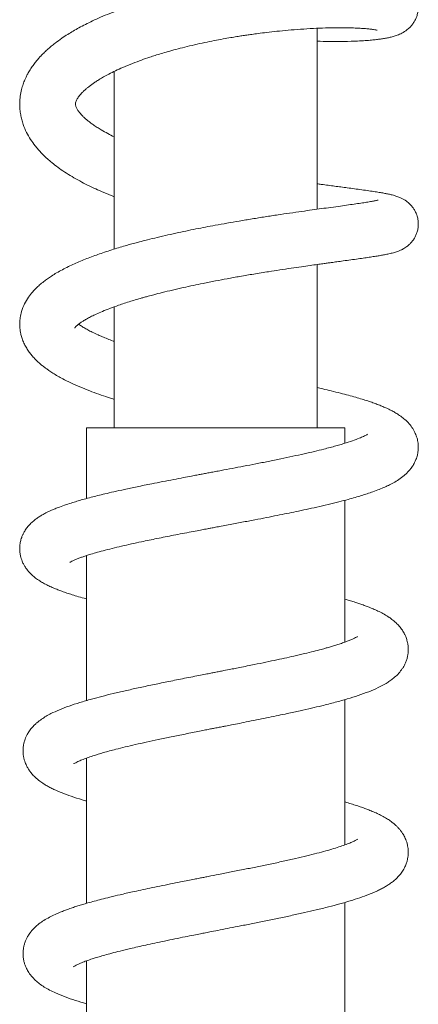
# Model space of a CAD drawing. Units: millimetres. Extents: x -444 to 716, y -778 to 1009.
# Drawn here: x 674 to 713, y 455 to 552 of the extents above; entities that cross this region are included whole.
import ezdxf

# ---------------------------------------------------------------- set-up
doc = ezdxf.new("R2010")
doc.units = ezdxf.units.MM

msp = doc.modelspace()

# ---------------------------------------------------------------- linework, layer by layer
at = {"color": 7, "linetype": 'Continuous', "lineweight": 18}
for p, q in [((703.158, 533.228), (703.158, 551.077)), ((683.158, 546.828), (683.158, 529.302)), ((703.158, 511.676), (703.158, 527.777)), ((683.158, 523.604), (683.158, 511.676)), ((680.408, 511.676), (680.408, 504.693)), ((705.908, 511.676), (680.408, 511.676)), ((705.908, 510.147), (705.908, 511.676)), ((705.908, 490.538), (705.908, 504.527)), ((680.408, 499.068), (680.408, 484.764)), ((705.908, 470.538), (705.908, 484.866)), ((680.408, 479.095), (680.408, 464.768)), ((705.908, 450.537), (705.908, 464.867)), ((680.408, 459.096), (680.408, 444.766))]:
    msp.add_line(p, q, dxfattribs=at)
for points, knots in [([(703.158, 549.802), (703.164, 549.802), (703.565, 549.785), (704.479, 549.769), (705.845, 549.764), (707.027, 549.8), (707.904, 549.85), (708.517, 549.9), (709.012, 549.953), (709.432, 550.007), (709.826, 550.069), (710.188, 550.138), (710.582, 550.231), (710.965, 550.346), (711.402, 550.517), (711.847, 550.767), (712.202, 551.05), (712.441, 551.292), (712.614, 551.511), (712.756, 551.727), (712.881, 551.957), (713.008, 552.261), (713.111, 552.642), (713.158, 553.069), (713.137, 553.488), (713.063, 553.86), (712.918, 554.295), (712.66, 554.764), (712.278, 555.202), (711.885, 555.517), (711.495, 555.744), (711.137, 555.902), (710.782, 556.024), (710.411, 556.124), (710.044, 556.202), (709.693, 556.263), (709.341, 556.314), (708.992, 556.357), (708.609, 556.396), (708.162, 556.433), (707.582, 556.471), (706.852, 556.502), (705.963, 556.521), (704.977, 556.522), (703.907, 556.502), (702.758, 556.46), (701.539, 556.392), (700.304, 556.302), (699.12, 556.195), (698.052, 556.083), (697.117, 555.972), (696.304, 555.867), (695.633, 555.773), (695.014, 555.681), (694.364, 555.58), (693.564, 555.448), (692.608, 555.277), (691.496, 555.062), (690.269, 554.803), (689.007, 554.509), (687.667, 554.166), (686.313, 553.784), (684.976, 553.363), (683.788, 552.95), (682.745, 552.551), (681.831, 552.171), (681.027, 551.807), (680.313, 551.459), (679.677, 551.124), (679.101, 550.799), (678.538, 550.457), (677.941, 550.064), (677.399, 549.671), (676.923, 549.291), (676.544, 548.963), (676.203, 548.642), (675.917, 548.351), (675.659, 548.067), (675.401, 547.76), (675.124, 547.397), (674.857, 547.002), (674.629, 546.613), (674.459, 546.28), (674.305, 545.94), (674.148, 545.536), (673.989, 545.004), (673.868, 544.377), (673.815, 543.712), (673.839, 543.09), (673.912, 542.552), (674.019, 542.065), (674.198, 541.479), (674.485, 540.807), (674.881, 540.118), (675.278, 539.562), (675.658, 539.103), (676.024, 538.706), (676.433, 538.309), (676.91, 537.89), (677.454, 537.459), (678.097, 537.001), (678.799, 536.551), (679.548, 536.116), (680.325, 535.705), (681.107, 535.326), (681.95, 534.95), (682.623, 534.666), (683.058, 534.504), (683.158, 534.467)], [0, 0, 0, 0, 0.000246, 0.014914, 0.036484, 0.057558, 0.070784, 0.082485, 0.092659, 0.101415, 0.110306, 0.120002, 0.128666, 0.138723, 0.148975, 0.1591, 0.165206, 0.170228, 0.174138, 0.176643, 0.179775, 0.183646, 0.188313, 0.193498, 0.198306, 0.202547, 0.20651, 0.214374, 0.222101, 0.229553, 0.237044, 0.244989, 0.254061, 0.263357, 0.272521, 0.281253, 0.288811, 0.296255, 0.303925, 0.312657, 0.322448, 0.335727, 0.349757, 0.364, 0.378458, 0.393134, 0.408031, 0.422886, 0.43629, 0.448033, 0.458117, 0.466645, 0.474139, 0.47949, 0.486267, 0.494665, 0.50469, 0.516344, 0.529636, 0.543472, 0.556627, 0.573106, 0.588369, 0.602413, 0.615235, 0.626827, 0.637395, 0.647271, 0.656453, 0.664935, 0.673216, 0.682892, 0.694225, 0.701389, 0.709073, 0.716161, 0.722291, 0.727589, 0.733678, 0.740595, 0.748603, 0.755936, 0.761812, 0.766315, 0.773373, 0.782145, 0.792472, 0.80335, 0.813372, 0.821484, 0.828955, 0.83686, 0.85029, 0.86284, 0.874576, 0.881821, 0.890135, 0.899204, 0.90739, 0.917959, 0.928817, 0.940456, 0.951913, 0.963004, 0.974073, 0.984221, 0.996379, 1, 1, 1, 1]), ([(683.158, 540.363), (682.94, 540.471), (682.487, 540.696), (681.93, 541.011), (681.464, 541.297), (681.094, 541.544), (680.767, 541.782), (680.481, 542.009), (680.215, 542.241), (679.989, 542.461), (679.817, 542.65), (679.7, 542.794), (679.573, 542.964), (679.439, 543.185), (679.363, 543.371), (679.333, 543.497), (679.325, 543.59), (679.328, 543.672), (679.354, 543.795), (679.418, 543.969), (679.552, 544.204), (679.714, 544.419), (679.852, 544.583), (680.024, 544.767), (680.24, 544.973), (680.492, 545.19), (680.753, 545.397), (681.03, 545.599), (681.331, 545.804), (681.687, 546.03), (682.12, 546.285), (682.649, 546.572), (683.28, 546.886), (684.051, 547.238), (684.913, 547.594), (685.805, 547.928), (686.555, 548.187), (687.2, 548.397), (687.801, 548.582), (688.481, 548.782), (689.256, 548.995), (690.127, 549.219), (691.079, 549.447), (692.048, 549.66), (692.994, 549.853), (693.85, 550.014), (694.597, 550.145), (695.215, 550.247), (695.741, 550.33), (696.238, 550.404), (696.767, 550.48), (697.426, 550.569), (698.248, 550.671), (699.238, 550.781), (700.351, 550.888), (701.566, 550.984), (702.808, 551.059), (703.99, 551.105), (705.047, 551.126), (705.964, 551.124), (706.75, 551.106), (707.41, 551.075), (707.953, 551.037), (708.386, 550.994), (708.729, 550.95), (708.962, 550.911), (709.085, 550.885), (709.099, 550.883), (709.104, 550.882)], [0, 0, 0, 0, 0.016128, 0.033478, 0.045841, 0.05768, 0.069179, 0.08106, 0.092644, 0.105675, 0.116565, 0.124762, 0.132981, 0.151856, 0.17271, 0.191194, 0.207295, 0.225231, 0.244633, 0.263788, 0.287464, 0.298558, 0.307633, 0.31802, 0.330019, 0.34123, 0.352354, 0.36193, 0.371692, 0.382394, 0.39479, 0.408903, 0.424766, 0.441827, 0.462686, 0.480943, 0.496534, 0.506651, 0.517615, 0.530024, 0.543888, 0.559216, 0.576019, 0.593456, 0.609042, 0.624375, 0.637044, 0.647116, 0.655936, 0.663973, 0.672656, 0.683331, 0.698311, 0.716017, 0.736457, 0.759644, 0.785411, 0.810999, 0.835439, 0.858721, 0.880835, 0.901768, 0.921519, 0.940078, 0.957447, 0.973795, 0.989218, 1, 1, 1, 1]), ([(679.24, 521.523), (679.246, 521.534), (679.257, 521.552), (679.357, 521.659), (679.473, 521.765), (679.605, 521.872), (679.741, 521.973), (679.915, 522.094), (680.163, 522.253), (680.505, 522.45), (680.911, 522.663), (681.402, 522.898), (681.996, 523.157), (682.733, 523.45), (683.465, 523.715), (684.161, 523.95), (684.755, 524.139), (685.309, 524.307), (685.763, 524.44), (686.146, 524.548), (686.565, 524.664), (687.14, 524.818), (687.938, 525.023), (688.899, 525.256), (689.929, 525.493), (690.934, 525.712), (692, 525.933), (693.117, 526.154), (694.333, 526.382), (695.592, 526.607), (696.957, 526.84), (698.268, 527.052), (699.497, 527.243), (700.581, 527.406), (701.582, 527.551), (702.44, 527.674), (703.143, 527.772), (703.701, 527.85), (704.162, 527.913), (704.617, 527.976), (705.15, 528.048), (705.793, 528.136), (706.51, 528.234), (707.223, 528.333), (707.87, 528.425), (708.447, 528.51), (708.953, 528.588), (709.403, 528.663), (709.827, 528.739), (710.26, 528.826), (710.693, 528.93), (711.057, 529.041), (711.37, 529.164), (711.604, 529.277), (711.819, 529.402), (712.037, 529.551), (712.274, 529.75), (712.51, 530), (712.715, 530.277), (712.887, 530.585), (713.023, 530.924), (713.119, 531.306), (713.161, 531.746), (713.124, 532.212), (713.012, 532.646), (712.857, 533.007), (712.685, 533.295), (712.516, 533.519), (712.312, 533.744), (712.085, 533.945), (711.872, 534.095), (711.712, 534.194), (711.585, 534.264), (711.357, 534.377), (711.028, 534.506), (710.603, 534.629), (710.206, 534.719), (709.842, 534.792), (709.415, 534.868), (708.897, 534.952), (708.286, 535.043), (707.596, 535.14), (706.88, 535.238), (706.185, 535.33), (705.532, 535.416), (704.899, 535.5), (704.253, 535.585), (703.67, 535.662), (703.298, 535.712), (703.158, 535.731)], [0, 0, 0, 0, 0.016128, 0.026756, 0.037155, 0.045653, 0.05214, 0.058662, 0.068825, 0.080972, 0.093167, 0.105027, 0.120299, 0.136079, 0.153136, 0.163986, 0.175245, 0.185153, 0.192851, 0.198321, 0.2043, 0.213436, 0.226081, 0.241898, 0.2576, 0.272397, 0.28628, 0.304156, 0.320746, 0.338765, 0.35859, 0.380239, 0.39683, 0.414309, 0.430655, 0.444844, 0.456857, 0.466686, 0.474319, 0.481838, 0.491949, 0.504676, 0.520037, 0.536925, 0.552693, 0.567222, 0.582599, 0.596295, 0.610048, 0.625007, 0.641287, 0.657569, 0.66771, 0.676071, 0.680761, 0.685866, 0.692117, 0.697763, 0.703782, 0.709457, 0.71481, 0.720735, 0.727525, 0.734942, 0.741897, 0.748001, 0.753346, 0.758037, 0.762147, 0.768866, 0.773941, 0.776732, 0.780643, 0.786073, 0.800285, 0.81694, 0.83089, 0.843947, 0.858608, 0.874897, 0.892818, 0.910787, 0.927949, 0.943056, 0.95612, 0.968251, 0.980416, 0.992615, 1, 1, 1, 1]), ([(709.181, 534.123), (709.184, 534.125), (709.199, 534.131), (709.106, 534.105), (708.941, 534.07), (708.641, 534.012), (708.194, 533.935), (707.644, 533.849), (707.004, 533.754), (706.284, 533.652), (705.459, 533.538), (704.562, 533.416), (703.621, 533.287), (702.662, 533.155), (701.62, 533.009), (700.495, 532.848), (699.288, 532.669), (698.05, 532.481), (696.772, 532.278), (695.511, 532.069), (694.294, 531.858), (693.178, 531.657), (692.155, 531.464), (691.195, 531.276), (690.217, 531.077), (689.211, 530.862), (688.179, 530.631), (687.163, 530.392), (686.248, 530.164), (685.502, 529.97), (684.907, 529.808), (684.332, 529.647), (683.728, 529.472), (683.053, 529.266), (682.379, 529.05), (681.71, 528.823), (681.064, 528.592), (680.438, 528.355), (679.812, 528.102), (679.208, 527.84), (678.614, 527.563), (678.028, 527.265), (677.475, 526.957), (676.988, 526.658), (676.571, 526.377), (676.178, 526.086), (675.791, 525.768), (675.429, 525.429), (675.058, 525.033), (674.669, 524.539), (674.286, 523.897), (674.012, 523.214), (673.867, 522.568), (673.82, 522.04), (673.831, 521.59), (673.877, 521.21), (673.95, 520.845), (674.064, 520.452), (674.235, 520.025), (674.45, 519.61), (674.69, 519.234), (674.951, 518.887), (675.239, 518.555), (675.559, 518.232), (675.883, 517.942), (676.174, 517.706), (676.436, 517.509), (676.726, 517.303), (677.11, 517.05), (677.57, 516.774), (678.155, 516.452), (678.87, 516.095), (679.757, 515.699), (680.689, 515.325), (681.623, 514.983), (682.399, 514.721), (682.911, 514.555), (683.114, 514.492), (683.158, 514.479)], [0, 0, 0, 0, 0.003409, 0.014765, 0.026614, 0.043191, 0.060597, 0.078165, 0.095696, 0.113176, 0.130445, 0.149754, 0.167343, 0.183432, 0.200796, 0.220261, 0.238092, 0.257338, 0.276476, 0.294798, 0.312305, 0.328997, 0.342654, 0.356169, 0.370225, 0.384833, 0.399992, 0.415708, 0.430331, 0.441853, 0.450585, 0.458612, 0.469628, 0.480439, 0.492887, 0.50502, 0.516449, 0.528596, 0.540379, 0.552789, 0.56577, 0.579108, 0.5928, 0.605515, 0.616276, 0.626686, 0.638724, 0.650377, 0.661138, 0.676623, 0.693749, 0.712165, 0.725721, 0.737123, 0.746692, 0.754823, 0.762071, 0.771328, 0.782152, 0.792799, 0.803074, 0.812777, 0.823002, 0.833746, 0.844422, 0.852916, 0.859092, 0.866513, 0.877173, 0.889698, 0.90097, 0.918763, 0.937814, 0.956744, 0.97354, 0.989772, 0.99782, 1, 1, 1, 1]), ([(683.158, 520.187), (683.118, 520.201), (682.878, 520.286), (682.484, 520.44), (681.99, 520.64), (681.487, 520.859), (680.997, 521.09), (680.534, 521.332), (680.149, 521.555), (679.842, 521.754), (679.706, 521.859), (679.648, 521.903)], [0, 0, 0, 0, 0.0235859, 0.1421629, 0.252001, 0.3531797, 0.5026511, 0.6365846, 0.7696517, 0.9025203, 1, 1, 1, 1]), ([(678.769, 498.396), (678.769, 498.396), (678.768, 498.395), (678.867, 498.457), (679.059, 498.556), (679.336, 498.68), (679.649, 498.804), (679.981, 498.926), (680.33, 499.044), (680.763, 499.182), (681.327, 499.35), (682.063, 499.552), (682.92, 499.771), (683.859, 499.995), (684.832, 500.215), (685.988, 500.466), (687.37, 500.751), (688.734, 501.022), (689.874, 501.243), (690.71, 501.403), (691.442, 501.542), (691.978, 501.643), (692.371, 501.717), (692.728, 501.785), (693.178, 501.869), (693.751, 501.977), (694.624, 502.141), (695.731, 502.35), (696.991, 502.59), (698.153, 502.815), (699.205, 503.023), (700.177, 503.218), (701.131, 503.415), (702.125, 503.627), (703.181, 503.859), (704.264, 504.11), (705.288, 504.362), (706.178, 504.596), (706.908, 504.8), (707.534, 504.987), (708.116, 505.172), (708.705, 505.373), (709.293, 505.593), (709.835, 505.819), (710.336, 506.053), (710.849, 506.325), (711.363, 506.649), (711.783, 506.977), (712.101, 507.282), (712.341, 507.55), (712.578, 507.869), (712.775, 508.209), (712.908, 508.508), (712.996, 508.757), (713.066, 509.008), (713.125, 509.318), (713.16, 509.76), (713.123, 510.263), (712.995, 510.785), (712.8, 511.262), (712.521, 511.734), (712.155, 512.182), (711.737, 512.572), (711.323, 512.883), (710.942, 513.125), (710.588, 513.324), (710.264, 513.489), (709.932, 513.644), (709.553, 513.808), (709.127, 513.977), (708.655, 514.15), (708.16, 514.319), (707.593, 514.499), (706.963, 514.686), (706.253, 514.884), (705.451, 515.094), (704.6, 515.303), (703.827, 515.485), (703.345, 515.591), (703.158, 515.633)], [0, 0, 0, 0, 0.007273, 0.019946, 0.033348, 0.047057, 0.059256, 0.069751, 0.079812, 0.089995, 0.104647, 0.121171, 0.139303, 0.157207, 0.17454, 0.191287, 0.215848, 0.241122, 0.25406, 0.267121, 0.278176, 0.286228, 0.290539, 0.295271, 0.301779, 0.310069, 0.320149, 0.339618, 0.358156, 0.375354, 0.391203, 0.40569, 0.420169, 0.436181, 0.453751, 0.4729, 0.492669, 0.510056, 0.524821, 0.537709, 0.550788, 0.564601, 0.580314, 0.595531, 0.608871, 0.624043, 0.641543, 0.658487, 0.666655, 0.675323, 0.684762, 0.694286, 0.701604, 0.706449, 0.711091, 0.717531, 0.725756, 0.73779, 0.747938, 0.758571, 0.771409, 0.786152, 0.800071, 0.813789, 0.825833, 0.836613, 0.846285, 0.854949, 0.865791, 0.878088, 0.888713, 0.901372, 0.914128, 0.928025, 0.942751, 0.958289, 0.975332, 0.990403, 1, 1, 1, 1]), ([(708.148, 511.045), (708.149, 511.046), (708.162, 511.058), (708.111, 511.018), (708.009, 510.958), (707.85, 510.874), (707.659, 510.783), (707.357, 510.65), (706.854, 510.454), (706.035, 510.179), (705.031, 509.882), (703.969, 509.6), (702.905, 509.34), (701.889, 509.104), (700.776, 508.859), (699.585, 508.608), (698.355, 508.358), (697.131, 508.116), (695.944, 507.886), (694.803, 507.668), (693.873, 507.492), (693.153, 507.357), (692.64, 507.26), (692.171, 507.172), (691.734, 507.09), (691.273, 507.003), (690.688, 506.892), (689.923, 506.747), (688.97, 506.565), (687.922, 506.362), (686.705, 506.122), (685.44, 505.865), (684.193, 505.601), (683.141, 505.368), (682.265, 505.164), (681.524, 504.985), (680.844, 504.812), (680.204, 504.641), (679.598, 504.469), (679.008, 504.292), (678.384, 504.09), (677.817, 503.889), (677.338, 503.701), (676.99, 503.553), (676.685, 503.414), (676.379, 503.263), (676.066, 503.092), (675.747, 502.898), (675.432, 502.68), (675.099, 502.412), (674.78, 502.101), (674.542, 501.813), (674.381, 501.581), (674.274, 501.406), (674.199, 501.266), (674.135, 501.136), (674.077, 501.004), (674.013, 500.838), (673.954, 500.654), (673.904, 500.459), (673.864, 500.253), (673.832, 499.992), (673.821, 499.66), (673.853, 499.283), (673.925, 498.935), (674.014, 498.652), (674.102, 498.432), (674.205, 498.217), (674.318, 498.016), (674.452, 497.812), (674.596, 497.619), (674.782, 497.402), (675.049, 497.133), (675.394, 496.846), (675.789, 496.574), (676.186, 496.34), (676.594, 496.128), (677.022, 495.93), (677.45, 495.752), (677.893, 495.582), (678.35, 495.419), (678.872, 495.246), (679.481, 495.059), (679.997, 494.908), (680.333, 494.818), (680.408, 494.798)], [0, 0, 0, 0, 0.001789, 0.014184, 0.027072, 0.038113, 0.047687, 0.056962, 0.079763, 0.103628, 0.12886, 0.155524, 0.174196, 0.193589, 0.213702, 0.234531, 0.25533, 0.275167, 0.294031, 0.311914, 0.328776, 0.337447, 0.345418, 0.35269, 0.359259, 0.365816, 0.374221, 0.386636, 0.401775, 0.419487, 0.437061, 0.461541, 0.48343, 0.502718, 0.519394, 0.533669, 0.5469, 0.561694, 0.575302, 0.588393, 0.604121, 0.622812, 0.634417, 0.645036, 0.654093, 0.663152, 0.674264, 0.684506, 0.695669, 0.707255, 0.719227, 0.729652, 0.735714, 0.740603, 0.744867, 0.747486, 0.750422, 0.754312, 0.759189, 0.763005, 0.767285, 0.772685, 0.77987, 0.788265, 0.796763, 0.80286, 0.808096, 0.812747, 0.819022, 0.823947, 0.82958, 0.837234, 0.846839, 0.860593, 0.874115, 0.886872, 0.899975, 0.91377, 0.927217, 0.938347, 0.951088, 0.96405, 0.978536, 0.995218, 1, 1, 1, 1]), ([(679.167, 478.541), (679.166, 478.54), (679.161, 478.535), (679.219, 478.574), (679.333, 478.639), (679.583, 478.765), (679.943, 478.922), (680.451, 479.116), (681.144, 479.352), (682.073, 479.634), (683.163, 479.928), (684.23, 480.193), (685.234, 480.43), (686.325, 480.675), (687.51, 480.931), (688.793, 481.198), (689.928, 481.428), (690.864, 481.615), (691.534, 481.747), (692.126, 481.864), (692.614, 481.96), (692.994, 482.034), (693.277, 482.09), (693.523, 482.138), (693.799, 482.192), (694.212, 482.273), (694.789, 482.386), (695.549, 482.535), (696.449, 482.713), (697.424, 482.908), (698.405, 483.106), (699.338, 483.299), (700.369, 483.516), (701.466, 483.755), (702.596, 484.012), (703.765, 484.29), (704.955, 484.594), (706.15, 484.928), (707.254, 485.274), (708.273, 485.64), (709.184, 486.029), (709.855, 486.384), (710.346, 486.699), (710.73, 486.986), (711.134, 487.355), (711.436, 487.713), (711.645, 488.026), (711.774, 488.253), (711.9, 488.515), (712.016, 488.826), (712.102, 489.167), (712.148, 489.476), (712.162, 489.73), (712.161, 489.933), (712.145, 490.176), (712.107, 490.44), (712.041, 490.706), (711.979, 490.903), (711.905, 491.102), (711.778, 491.381), (711.572, 491.732), (711.281, 492.112), (710.96, 492.441), (710.629, 492.724), (710.24, 493.005), (709.798, 493.276), (709.309, 493.532), (708.831, 493.753), (708.403, 493.932), (708.002, 494.088), (707.605, 494.232), (707.199, 494.371), (706.786, 494.504), (706.365, 494.635), (706.055, 494.725), (705.908, 494.768)], [0, 0, 0, 0, 0.004063, 0.013004, 0.026849, 0.041144, 0.059953, 0.078224, 0.096348, 0.123773, 0.151768, 0.171002, 0.190684, 0.21094, 0.232108, 0.254213, 0.277264, 0.289149, 0.300513, 0.310158, 0.318066, 0.324229, 0.328643, 0.331804, 0.336156, 0.342033, 0.351832, 0.364166, 0.379048, 0.395883, 0.412353, 0.428225, 0.443496, 0.466046, 0.487128, 0.506739, 0.534551, 0.561076, 0.587366, 0.615947, 0.6439, 0.670147, 0.682808, 0.696084, 0.711107, 0.726961, 0.734081, 0.74057, 0.74684, 0.754964, 0.762875, 0.770627, 0.776451, 0.780781, 0.784697, 0.79286, 0.798449, 0.802051, 0.807412, 0.814569, 0.825563, 0.837955, 0.850059, 0.862381, 0.876104, 0.893188, 0.909857, 0.92428, 0.936525, 0.946699, 0.958448, 0.968989, 0.978398, 0.989691, 1, 1, 1, 1]), ([(707.139, 491.082), (707.141, 491.084), (707.147, 491.092), (707.06, 491.035), (706.866, 490.933), (706.591, 490.804), (706.235, 490.657), (705.807, 490.497), (705.354, 490.343), (704.915, 490.204), (704.49, 490.076), (704.052, 489.951), (703.505, 489.8), (702.797, 489.616), (701.892, 489.393), (700.93, 489.168), (699.933, 488.945), (698.927, 488.728), (697.824, 488.497), (696.799, 488.288), (695.921, 488.112), (695.257, 487.979), (694.618, 487.853), (694.048, 487.741), (693.603, 487.654), (693.298, 487.594), (693.024, 487.54), (692.636, 487.464), (692.111, 487.361), (691.443, 487.231), (690.687, 487.082), (689.894, 486.925), (689.114, 486.77), (688.36, 486.618), (687.631, 486.469), (686.678, 486.272), (685.534, 486.028), (684.237, 485.741), (683.039, 485.461), (681.931, 485.186), (680.827, 484.893), (679.736, 484.575), (678.687, 484.23), (677.739, 483.871), (677.001, 483.536), (676.429, 483.226), (675.969, 482.936), (675.585, 482.642), (675.277, 482.362), (674.993, 482.06), (674.734, 481.713), (674.537, 481.375), (674.412, 481.103), (674.33, 480.885), (674.261, 480.659), (674.194, 480.365), (674.151, 479.988), (674.154, 479.599), (674.2, 479.24), (674.272, 478.93), (674.356, 478.672), (674.441, 478.467), (674.527, 478.286), (674.623, 478.108), (674.763, 477.885), (674.964, 477.614), (675.269, 477.273), (675.666, 476.921), (676.085, 476.622), (676.438, 476.404), (676.804, 476.203), (677.317, 475.95), (678, 475.658), (678.936, 475.319), (679.729, 475.059), (680.269, 474.907), (680.408, 474.868)], [0, 0, 0, 0, 0.005951, 0.020304, 0.035428, 0.050793, 0.066322, 0.08194, 0.096315, 0.108826, 0.119439, 0.129686, 0.14097, 0.157633, 0.176222, 0.196835, 0.213636, 0.231595, 0.250719, 0.270917, 0.283416, 0.294335, 0.303668, 0.314678, 0.322089, 0.325253, 0.329463, 0.335367, 0.344041, 0.354873, 0.367723, 0.380814, 0.393622, 0.406146, 0.418386, 0.430339, 0.454877, 0.478343, 0.501219, 0.52352, 0.545323, 0.572384, 0.599308, 0.626029, 0.651874, 0.667751, 0.683239, 0.699973, 0.708985, 0.719498, 0.731727, 0.741117, 0.748733, 0.754539, 0.758684, 0.765271, 0.774159, 0.783863, 0.792131, 0.79932, 0.805428, 0.81036, 0.814266, 0.819547, 0.826903, 0.836332, 0.847811, 0.864046, 0.877715, 0.889663, 0.901866, 0.91443, 0.939388, 0.963577, 0.990633, 1, 1, 1, 1]), ([(679.146, 458.525), (679.145, 458.523), (679.141, 458.52), (679.215, 458.571), (679.37, 458.658), (679.57, 458.757), (679.795, 458.857), (680.041, 458.958), (680.285, 459.052), (680.52, 459.137), (680.806, 459.237), (681.176, 459.358), (681.662, 459.508), (682.24, 459.676), (682.928, 459.864), (683.763, 460.079), (684.625, 460.287), (685.478, 460.485), (686.276, 460.664), (687.159, 460.855), (688.118, 461.058), (689.124, 461.265), (690.088, 461.46), (690.928, 461.627), (691.601, 461.76), (692.183, 461.875), (692.833, 462.003), (693.635, 462.16), (694.591, 462.347), (695.67, 462.559), (696.851, 462.792), (698.124, 463.048), (699.425, 463.316), (700.708, 463.588), (701.93, 463.858), (703.132, 464.137), (704.294, 464.423), (705.411, 464.719), (706.446, 465.018), (707.412, 465.328), (708.176, 465.607), (708.77, 465.852), (709.213, 466.054), (709.615, 466.258), (709.987, 466.469), (710.333, 466.693), (710.657, 466.932), (710.977, 467.207), (711.309, 467.554), (711.594, 467.934), (711.828, 468.345), (711.986, 468.737), (712.071, 469.042), (712.113, 469.257), (712.137, 469.427), (712.153, 469.591), (712.161, 469.77), (712.158, 469.967), (712.14, 470.196), (712.095, 470.49), (712, 470.858), (711.836, 471.271), (711.62, 471.649), (711.433, 471.912), (711.263, 472.12), (711.082, 472.315), (710.866, 472.522), (710.603, 472.742), (710.279, 472.978), (709.888, 473.224), (709.453, 473.46), (708.978, 473.689), (708.516, 473.887), (708.074, 474.06), (707.642, 474.219), (707.175, 474.379), (706.65, 474.547), (706.224, 474.678), (705.96, 474.753), (705.908, 474.768)], [0, 0, 0, 0, 0.005329, 0.01718, 0.030031, 0.041895, 0.054289, 0.064604, 0.073336, 0.081369, 0.088706, 0.100507, 0.11356, 0.127918, 0.143592, 0.161404, 0.182071, 0.195858, 0.210691, 0.226575, 0.243516, 0.260976, 0.277967, 0.29181, 0.302484, 0.310903, 0.320192, 0.334064, 0.349779, 0.366502, 0.38651, 0.407601, 0.429789, 0.452632, 0.474813, 0.496243, 0.520966, 0.544629, 0.568241, 0.592395, 0.616616, 0.630964, 0.64465, 0.657685, 0.670254, 0.682451, 0.694284, 0.706106, 0.71986, 0.732113, 0.743542, 0.753318, 0.76081, 0.76612, 0.769084, 0.772601, 0.777192, 0.781347, 0.786247, 0.792389, 0.801024, 0.813873, 0.823995, 0.831324, 0.838278, 0.84558, 0.853222, 0.863425, 0.875545, 0.889567, 0.904985, 0.918833, 0.933293, 0.945117, 0.956853, 0.968923, 0.981994, 0.996423, 1, 1, 1, 1]), ([(707.154, 471.096), (707.154, 471.097), (707.167, 471.109), (707.11, 471.067), (707.004, 471.007), (706.805, 470.903), (706.498, 470.763), (706.045, 470.583), (705.479, 470.383), (704.807, 470.169), (704.027, 469.941), (703.143, 469.703), (702.145, 469.453), (701.033, 469.191), (699.822, 468.92), (698.555, 468.649), (697.285, 468.386), (696.002, 468.127), (694.731, 467.875), (693.521, 467.637), (692.615, 467.46), (691.986, 467.337), (691.536, 467.249), (691.017, 467.147), (690.387, 467.023), (689.601, 466.867), (688.674, 466.681), (687.67, 466.477), (686.694, 466.275), (685.793, 466.083), (684.807, 465.868), (683.782, 465.636), (682.766, 465.394), (681.916, 465.181), (681.197, 464.991), (680.579, 464.819), (680.045, 464.663), (679.574, 464.518), (679.114, 464.37), (678.675, 464.219), (678.24, 464.06), (677.793, 463.885), (677.283, 463.665), (676.735, 463.396), (676.22, 463.101), (675.744, 462.773), (675.327, 462.42), (674.973, 462.041), (674.701, 461.661), (674.529, 461.359), (674.413, 461.105), (674.338, 460.907), (674.286, 460.74), (674.229, 460.524), (674.173, 460.219), (674.151, 459.892), (674.16, 459.584), (674.192, 459.296), (674.258, 458.98), (674.349, 458.691), (674.48, 458.37), (674.671, 458.011), (674.974, 457.587), (675.359, 457.182), (675.8, 456.816), (676.251, 456.511), (676.78, 456.211), (677.451, 455.887), (678.285, 455.546), (679.311, 455.195), (680.016, 454.972), (680.406, 454.864), (680.408, 454.864)], [0, 0, 0, 0, 0.000189, 0.012851, 0.024967, 0.036817, 0.05331, 0.071132, 0.089643, 0.108577, 0.127975, 0.148171, 0.169219, 0.19112, 0.213876, 0.236745, 0.258531, 0.279202, 0.301018, 0.321101, 0.338096, 0.344977, 0.351621, 0.359969, 0.370224, 0.382395, 0.398563, 0.416172, 0.432912, 0.448693, 0.463511, 0.486044, 0.505862, 0.522955, 0.538158, 0.551995, 0.564457, 0.575535, 0.586429, 0.59912, 0.609855, 0.622254, 0.637088, 0.65444, 0.673669, 0.691182, 0.706578, 0.721696, 0.731923, 0.740836, 0.747965, 0.753333, 0.756976, 0.760412, 0.767737, 0.777397, 0.782494, 0.789463, 0.797609, 0.804484, 0.809793, 0.821031, 0.835731, 0.851541, 0.865538, 0.882605, 0.900566, 0.919275, 0.947167, 0.974085, 0.999885, 1, 1, 1, 1])]:
    msp.add_open_spline(points, degree=3, knots=knots, dxfattribs=at)

doc.saveas('drawing.dxf')
